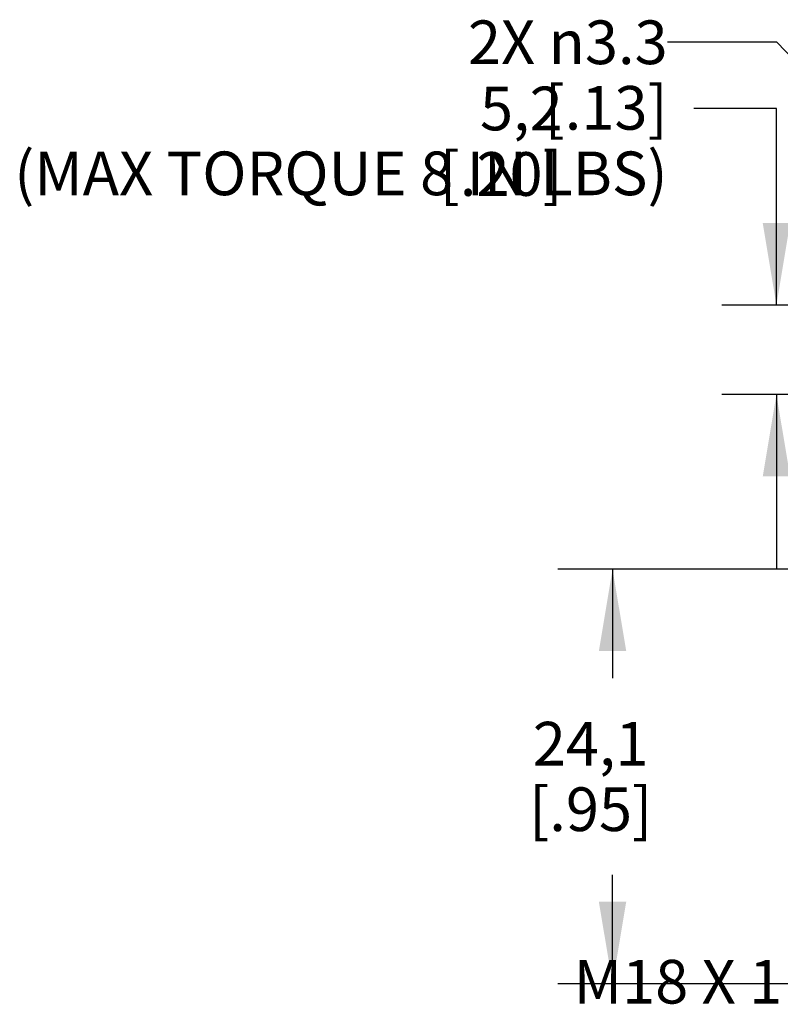
# Model space of a CAD drawing. Units: inches. Extents: x 0.4 to 16.6, y 0.6 to 10.4.
# Drawn here: x 4.6 to 6.4, y 5.3 to 7.5 of the extents above; entities that cross this region are included whole.
import ezdxf

# ---------------------------------------------------------------- set-up
doc = ezdxf.new("R2010")
doc.units = ezdxf.units.IN
doc.header["$LTSCALE"] = 0.935
doc.header["$MEASUREMENT"] = 0
doc.layers.get('0').update_dxf_attribs({"linetype": 'CONTINUOUS'})
doc.layers.add('NOTES', color=7, linetype='CONTINUOUS')
doc.layers.add('SCHEME_DIMS', color=7, linetype='CONTINUOUS')
doc.dimstyles.new('DIMSTYLE_1', dxfattribs={"dimtxt": 0.1, "dimasz": 0.1875, "dimexe": 0.125, "dimexo": 0.0625, "dimgap": 0.1, "dimtad": 0, "dimtih": 1, "dimtoh": 1, "dimdec": 1, "dimzin": 4, "dimdsep": 46, "dimtxsty": 'STANDARD', "dimblk": '_FILLED', "dimblk1": '_FILLED', "dimblk2": '_FILLED', "dimcen": 0.09, "dimadec": 3, "dimazin": 1, "dimtp": 0.1, "dimtm": 0.1, "dimtfac": 1, "dimtdec": 1, "dimtofl": 0, "dimtmove": 0, "dimatfit": 3, "dimldrblk": '_FILLED', "dimfxl": 1, "dimtolj": 1, "dimtzin": 4, "dimarcsym": 0})
doc.dimstyles.get("Standard").update_dxf_attribs({"dimtxt": 0.1, "dimasz": 0.1875, "dimexe": 0.125, "dimexo": 0.0625, "dimgap": 0.09, "dimtad": 0, "dimtih": 1, "dimtoh": 1, "dimdec": 3, "dimzin": 4, "dimdsep": 46, "dimtxsty": 'STANDARD', "dimblk": '_FILLED', "dimblk1": '_FILLED', "dimblk2": '_FILLED', "dimcen": 0.09, "dimadec": 3, "dimazin": 1, "dimtol": 1, "dimtp": 0.005, "dimtm": 0.005, "dimtfac": 1, "dimtdec": 3, "dimtofl": 0, "dimtmove": 0, "dimatfit": 3, "dimldrblk": '_FILLED', "dimfxl": 1, "dimtolj": 1, "dimtzin": 4, "dimarcsym": 0})

# ---------------------------------------------------------------- blocks, each defined once
blk = doc.blocks.new('_FILLED')
at = {"color": 0, "linetype": 'BYBLOCK'}
blk.add_solid([(0, 0), (-1, 0.167), (-1, -0.167)], dxfattribs=at)
blk = doc.blocks.new('*D0')
at = {"layer": 'SCHEME_DIMS', "color": 7, "linetype": 'CONTINUOUS'}
for p, q in [((6.3638, 7.3415), (6.1748, 7.3415)), ((6.3638, 6.8915), (6.3638, 7.3415)), ((7.265, 6.8915), (6.2388, 6.8915)), ((7.4657, 6.8915), (7.395, 6.8915)), ((7.2869, 6.6867), (6.2388, 6.6867)), ((6.3638, 6.6867), (6.3638, 6.2867))]:
    blk.add_line(p, q, dxfattribs=at)
at = {"layer": 'SCHEME_DIMS', "color": 7, "linetype": 'CONTINUOUS', "xscale": 0.1875, "yscale": 0.1875, "zscale": 0.1875}
for p, rotation in [((6.3638, 6.8915), 270), ((6.3638, 6.6867), 90)]:
    blk.add_blockref('_FILLED', p, dxfattribs=dict(at, rotation=rotation))
at = {"layer": 'SCHEME_DIMS', "color": 7, "linetype": 'CONTINUOUS', "insert": (5.8748, 7.3915), "char_height": 0.1, "width": 0.5, "attachment_point": 3, "line_spacing_factor": 0.9}
blk.add_mtext('5,2\\P[.20]', dxfattribs=at)
blk = doc.blocks.new('*D1')
at = {"layer": 'SCHEME_DIMS', "color": 7, "linetype": 'CONTINUOUS'}
for p, q in [((7.2869, 6.2867), (5.8638, 6.2867)), ((5.9888, 6.2867), (5.9888, 6.0373)), ((5.9888, 5.3379), (5.9888, 5.5873)), ((6.803, 5.3379), (5.8638, 5.3379)), ((7.2869, 5.3379), (6.9697, 5.3379))]:
    blk.add_line(p, q, dxfattribs=at)
at = {"layer": 'SCHEME_DIMS', "color": 7, "linetype": 'CONTINUOUS', "xscale": 0.1875, "yscale": 0.1875, "zscale": 0.1875}
for p, rotation in [((5.9888, 6.2867), 90), ((5.9888, 5.3379), 270)]:
    blk.add_blockref('_FILLED', p, dxfattribs=dict(at, rotation=rotation))
at = {"layer": 'SCHEME_DIMS', "color": 7, "linetype": 'CONTINUOUS', "insert": (5.9388, 5.9373), "char_height": 0.1, "width": 0.5, "attachment_point": 2, "line_spacing_factor": 0.9}
blk.add_mtext('24,1\\P[.95]', dxfattribs=at)

msp = doc.modelspace()

# ---------------------------------------------------------------- texts
at = {"layer": 'NOTES', "color": 7, "linetype": 'CONTINUOUS', "char_height": 0.1, "attachment_point": 3, "line_spacing_factor": 0.9}
for s, insert, width in [('2X \\fgdt;{\\fgdt;n}\\ftxt;3.3\\P[.13]\\P(MAX TORQUE 8 IN LBS)', (6.1149, 7.543), 2.1), ('M18 X 1', (6.3771, 5.3924), 0.7)]:
    msp.add_mtext(s, dxfattribs=dict(at, insert=insert, width=width))

# ---------------------------------------------------------------- dimensions: what is measured, and where the dimension line sits
at = {"layer": 'SCHEME_DIMS', "color": 7, "linetype": 'CONTINUOUS'}
for base, p1, p2, picture, middle in [((6.3638, 6.6867), (7.5282, 6.8915), (7.3494, 6.6867), '*D0', (5.8248, 7.2665)), ((5.9888, 5.3379), (7.3494, 6.2867), (7.3494, 5.3379), '*D1', (5.9888, 5.8123))]:
    dim = msp.add_linear_dim(base=base, p1=p1, p2=p2, angle=270, text='<>\\P[]', dimstyle='DIMSTYLE_1', dxfattribs=at)
    dim.commit()
    dim.dimension.update_dxf_attribs({"geometry": picture, "text_midpoint": middle, "dimtype": 160})

# ---------------------------------------------------------------- leaders
at = {"layer": 'NOTES', "color": 7, "linetype": 'CONTINUOUS'}
msp.add_leader([(7.4735, 6.3368), (6.3649, 7.493), (6.1149, 7.493)], dimstyle='STANDARD', override={"dimtad": 0}, dxfattribs=at)

doc.saveas('drawing.dxf')
